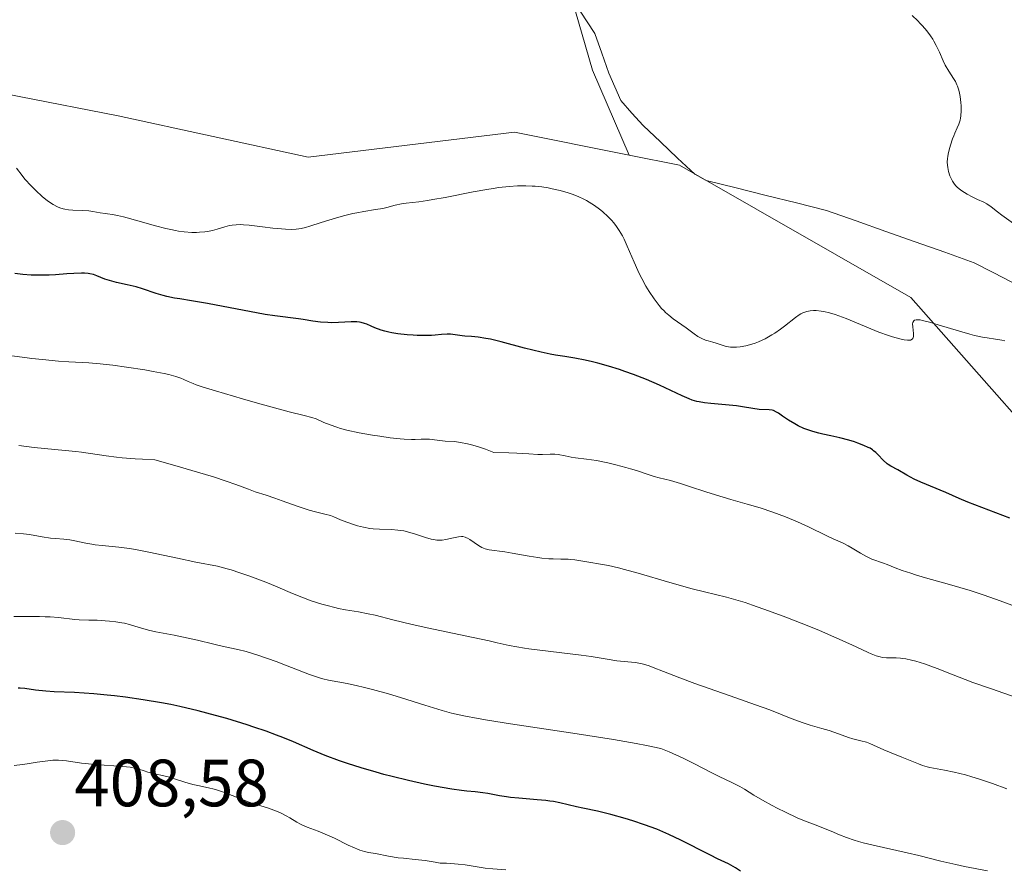
# Model space of a CAD drawing. Units: metres. Extents: x 622261 to 625747, y 4662409 to 4664783.
# Drawn here: x 623715 to 623863, y 4663525 to 4663652 of the extents above; entities that cross this region are included whole.
import ezdxf
from ezdxf.enums import TextEntityAlignment as Align

# ---------------------------------------------------------------- set-up
doc = ezdxf.new("R2010")
doc.units = ezdxf.units.M
doc.header["$MEASUREMENT"] = 0
for name, color, linetype, lineweight in [('Arbolado forestal CxS', 92, 'Continuous', 0), ('Carátula', 7, 'Continuous', 5), ('Corriente natural lineal', 142, 'Continuous', 13), ('Cultivos herbáceos CxS', 92, 'Continuous', 0), ('Curva de nivel maestra', 36, 'Continuous', 30), ('Curva de nivel normal', 36, 'Continuous', 0), ('Matorral CxS', 135, 'Continuous', 0), ('Punto de cota en terreno', 7, 'Continuous', 0), ('Rótulo de punto de cota en terreno', 19, 'Continuous', 0)]:
    doc.layers.add(name, color=color, linetype=linetype, lineweight=lineweight)
doc.styles.add('Arial', font='txt', dxfattribs={"height": 0.2})

# ---------------------------------------------------------------- blocks, each defined once
blk = doc.blocks.new('*U156')
at = {"layer": 'Cultivos herbáceos CxS', "color": 92, "linetype": 'Continuous', "lineweight": 0}
blk.add_polyline3d([(623801.3859, 4663852.6749, 369.1022), (623804.3589, 4663826.0607, 372.8701), (623797.4507, 4663785.5849, 373.3128), (623796.2115, 4663768.2355, 374.9138), (623787.5403, 4663754.6027, 373.4482), (623770.5533, 4663756.2667, 369.9515), (623759.0507, 4663760.7991, 368.3239), (623743.8693, 4663756.4361, 367.3601), (623732.1081, 4663736.5553, 367.08), (623745.4607, 4663710.9171, 368.8154), (623767.9707, 4663680.6675, 368.4334), (623792.9979, 4663673.5283, 367.2171), (623801.2755, 4663644.8187, 366.5938), (623806.7915, 4663632.0753, 367.5311), (623789.5643, 4663635.5225, 368.319), (623758.5973, 4663631.8041, 368.2515), (623730.1081, 4663637.9997, 367.6672), (623685.5155, 4663646.6749, 369.502)], dxfattribs=at)
blk = doc.blocks.new('*U177')
at = {"layer": 'Curva de nivel normal', "color": 36, "linetype": 'Continuous', "lineweight": 0}
blk.add_polyline3d([(623863.43, 4663537.03, 390), (623861.28, 4663537.81, 390), (623859.17, 4663538.52, 390), (623858.18, 4663538.83, 390), (623857.24, 4663539.09, 390), (623855.55, 4663539.51, 390), (623854.09, 4663539.81, 390), (623851.89, 4663540.23, 390), (623851.48, 4663540.33, 390), (623850.79, 4663540.53, 390), (623850.2, 4663540.74, 390), (623848.95, 4663541.27, 390), (623847.69, 4663541.77, 390), (623845.84, 4663542.5, 390), (623844.99, 4663542.85, 390), (623843.97, 4663543.31, 390), (623842.89, 4663543.8, 390), (623842.37, 4663543.99, 390), (623841.53, 4663544.23, 390), (623840.32, 4663544.53, 390), (623839.7, 4663544.71, 390), (623838.76, 4663545.04, 390), (623837.48, 4663545.53, 390), (623836.79, 4663545.76, 390), (623835.68, 4663546.08, 390), (623833.94, 4663546.56, 390), (623832.91, 4663546.9, 390), (623831.1, 4663547.58, 390), (623827.86, 4663548.85, 390), (623825.75, 4663549.64, 390), (623821.94, 4663550.99, 390), (623816.65, 4663552.84, 390), (623814.39, 4663553.65, 390), (623811.91, 4663554.61, 390), (623810.4, 4663555.23, 390), (623809.78, 4663555.46, 390), (623808.94, 4663555.72, 390), (623808.52, 4663555.81, 390), (623807.66, 4663555.95, 390), (623804.94, 4663556.22, 390), (623803.46, 4663556.45, 390), (623801.08, 4663556.85, 390), (623799.6, 4663557.07, 390), (623791.74, 4663558.01, 390), (623791.08, 4663558.1, 390), (623789.93, 4663558.3, 390), (623788.8, 4663558.53, 390), (623786.97, 4663558.94, 390), (623785.76, 4663559.2, 390), (623782.19, 4663559.96, 390), (623776.7, 4663561.12, 390), (623774.22, 4663561.67, 390), (623771.33, 4663562.37, 390), (623768.69, 4663563.05, 390), (623767.64, 4663563.29, 390), (623766.18, 4663563.56, 390), (623764.22, 4663563.88, 390), (623763.16, 4663564.09, 390), (623762.61, 4663564.21, 390), (623761.45, 4663564.51, 390), (623760.65, 4663564.74, 390), (623759.07, 4663565.24, 390), (623757.92, 4663565.66, 390), (623756.29, 4663566.31, 390), (623754.06, 4663567.28, 390), (623752.79, 4663567.8, 390), (623751.85, 4663568.17, 390), (623749.86, 4663568.91, 390), (623748.39, 4663569.43, 390), (623747.05, 4663569.86, 390), (623746.46, 4663570.04, 390), (623745.93, 4663570.19, 390), (623745.01, 4663570.4, 390), (623741.75, 4663571.02, 390), (623739.01, 4663571.61, 390), (623734.72, 4663572.53, 390), (623732.71, 4663572.9, 390), (623731.81, 4663573.05, 390), (623730.23, 4663573.26, 390), (623727.71, 4663573.51, 390), (623726.66, 4663573.62, 390), (623726.17, 4663573.7, 390), (623725.24, 4663573.86, 390), (623723.59, 4663574.22, 390), (623722.88, 4663574.35, 390), (623721.94, 4663574.47, 390), (623720.7, 4663574.56, 390), (623719.98, 4663574.64, 390), (623718.71, 4663574.83, 390), (623716.83, 4663575.15, 390), (623715.91, 4663575.28, 390), (623714.65, 4663575.39, 390)], dxfattribs=at)
blk = doc.blocks.new('*U179')
at = {"layer": 'Curva de nivel normal', "color": 36, "linetype": 'Continuous', "lineweight": 0}
for points in [[(623714.84, 4663630.13, 370), (623715.69, 4663629.03, 370), (623716.13, 4663628.51, 370), (623717.05, 4663627.5, 370), (623717.74, 4663626.79, 370), (623718.69, 4663625.9, 370), (623719.28, 4663625.42, 370), (623719.66, 4663625.14, 370), (623720.36, 4663624.68, 370), (623721.01, 4663624.34, 370), (623721.34, 4663624.21, 370), (623721.84, 4663624.06, 370), (623722.11, 4663624, 370), (623722.68, 4663623.91, 370), (623723.32, 4663623.86, 370), (623724.7, 4663623.8, 370), (623725.7, 4663623.74, 370), (623726.31, 4663623.66, 370), (623727.39, 4663623.46, 370), (623728.16, 4663623.32, 370), (623728.5, 4663623.27, 370), (623729.28, 4663623.17, 370), (623730, 4663623.04, 370), (623730.91, 4663622.85, 370), (623731.46, 4663622.71, 370), (623732.73, 4663622.35, 370), (623735.73, 4663621.48, 370), (623737.26, 4663621.08, 370), (623738, 4663620.92, 370), (623738.71, 4663620.78, 370), (623739.15, 4663620.71, 370), (623740.01, 4663620.6, 370), (623741.17, 4663620.51, 370), (623741.88, 4663620.51, 370), (623742.32, 4663620.52, 370), (623743.13, 4663620.6, 370), (623743.54, 4663620.65, 370), (623744.29, 4663620.8, 370), (623744.96, 4663620.98, 370), (623746.12, 4663621.34, 370), (623746.84, 4663621.53, 370), (623747.22, 4663621.6, 370), (623747.82, 4663621.66, 370), (623748.51, 4663621.67, 370), (623748.9, 4663621.66, 370), (623749.78, 4663621.59, 370), (623751.79, 4663621.34, 370), (623753.33, 4663621.14, 370), (623754.62, 4663621.02, 370), (623755.22, 4663620.98, 370), (623756.06, 4663620.96, 370), (623756.84, 4663620.99, 370), (623757.2, 4663621.02, 370), (623757.55, 4663621.08, 370), (623758.21, 4663621.22, 370), (623758.89, 4663621.42, 370), (623760.56, 4663621.98, 370), (623762.85, 4663622.68, 370), (623764.1, 4663623.03, 370), (623765.33, 4663623.33, 370), (623765.91, 4663623.46, 370), (623766.96, 4663623.66, 370), (623768.72, 4663623.92, 370), (623769.8, 4663624.1, 370), (623770.44, 4663624.24, 370), (623771.65, 4663624.57, 370), (623772.6, 4663624.78, 370), (623773.31, 4663624.88, 370), (623775.2, 4663625.11, 370), (623776.52, 4663625.3, 370), (623777.31, 4663625.42, 370), (623779.15, 4663625.76, 370), (623783.37, 4663626.58, 370), (623785.42, 4663626.95, 370), (623786.37, 4663627.11, 370), (623787.24, 4663627.24, 370), (623788.76, 4663627.41, 370), (623790.05, 4663627.5, 370), (623790.82, 4663627.51, 370), (623791.3, 4663627.5, 370), (623792.21, 4663627.46, 370), (623792.7, 4663627.42, 370), (623793.67, 4663627.32, 370), (623794.61, 4663627.17, 370), (623795.22, 4663627.06, 370), (623796.44, 4663626.78, 370), (623797.64, 4663626.44, 370), (623798.23, 4663626.23, 370), (623799.11, 4663625.9, 370), (623799.96, 4663625.5, 370), (623800.38, 4663625.29, 370), (623800.78, 4663625.05, 370), (623801.57, 4663624.55, 370), (623802.31, 4663624, 370), (623802.78, 4663623.62, 370), (623803.64, 4663622.82, 370), (623804.17, 4663622.27, 370), (623804.42, 4663621.99, 370), (623804.77, 4663621.54, 370), (623805.28, 4663620.81, 370), (623805.77, 4663619.97, 370), (623806.01, 4663619.5, 370), (623806.5, 4663618.45, 370), (623807.52, 4663616.05, 370), (623808.09, 4663614.77, 370), (623808.4, 4663614.13, 370), (623808.69, 4663613.56, 370), (623809.3, 4663612.44, 370), (623809.78, 4663611.64, 370), (623810.53, 4663610.52, 370), (623811.28, 4663609.53, 370), (623811.65, 4663609.1, 370), (623812.01, 4663608.71, 370), (623812.25, 4663608.48, 370), (623812.72, 4663608.07, 370), (623813.4, 4663607.54, 370), (623814.7, 4663606.64, 370), (623815.32, 4663606.18, 370), (623816.51, 4663605.28, 370), (623817.09, 4663604.89, 370), (623817.38, 4663604.72, 370), (623817.67, 4663604.58, 370), (623818.24, 4663604.34, 370), (623818.61, 4663604.22, 370), (623819.33, 4663604.02, 370), (623819.82, 4663603.88, 370), (623820.12, 4663603.77, 370), (623820.71, 4663603.56, 370), (623821.17, 4663603.43, 370), (623821.69, 4663603.32, 370), (623821.98, 4663603.29, 370), (623822.57, 4663603.27, 370), (623822.89, 4663603.28, 370), (623823.41, 4663603.33, 370), (623824.26, 4663603.47, 370), (623825.19, 4663603.72, 370), (623825.67, 4663603.88, 370), (623826.17, 4663604.08, 370), (623827.18, 4663604.55, 370), (623828.2, 4663605.11, 370), (623828.64, 4663605.38, 370), (623829.5, 4663605.96, 370), (623830.1, 4663606.41, 370), (623831.73, 4663607.74, 370), (623832.27, 4663608.12, 370), (623832.55, 4663608.28, 370), (623832.93, 4663608.47, 370), (623833.13, 4663608.55, 370), (623833.43, 4663608.65, 370), (623833.92, 4663608.75, 370), (623834.45, 4663608.79, 370), (623834.83, 4663608.78, 370), (623835.61, 4663608.69, 370), (623836.01, 4663608.62, 370), (623836.84, 4663608.42, 370), (623837.69, 4663608.16, 370), (623838.25, 4663607.97, 370), (623839.35, 4663607.56, 370), (623844.26, 4663605.54, 370), (623845.71, 4663605.02, 370), (623846.31, 4663604.83, 370), (623847.39, 4663604.52, 370), (623848.06, 4663604.38, 370), (623848.54, 4663604.32, 370), (623848.74, 4663604.32, 370), (623848.98, 4663604.35, 370), (623849.24, 4663604.48, 370), (623849.37, 4663604.68, 370), (623849.42, 4663604.9, 370), (623849.42, 4663605.33, 370), (623849.32, 4663606.34, 370), (623849.31, 4663606.79, 370), (623849.35, 4663606.98, 370), (623849.48, 4663607.23, 370), (623849.6, 4663607.31, 370), (623849.85, 4663607.38, 370), (623850.2, 4663607.38, 370), (623850.42, 4663607.36, 370), (623850.81, 4663607.29, 370), (623851.82, 4663607.04, 370), (623853.16, 4663606.65, 370), (623856.34, 4663605.67, 370), (623857.89, 4663605.23, 370), (623858.6, 4663605.04, 370), (623859.8, 4663604.78, 370), (623860.5, 4663604.66, 370), (623861.74, 4663604.48, 370), (623862.67, 4663604.32, 370), (623863.16, 4663604.22, 370)], [(623865.14, 4663621.33, 370), (623862.67, 4663623.1, 370), (623862.06, 4663623.57, 370), (623861.07, 4663624.34, 370), (623860.43, 4663624.79, 370), (623859.99, 4663625.03, 370), (623859.04, 4663625.46, 370), (623858.24, 4663625.83, 370), (623857.47, 4663626.24, 370), (623857.08, 4663626.47, 370), (623856.52, 4663626.86, 370), (623856.01, 4663627.28, 370), (623855.79, 4663627.51, 370), (623855.59, 4663627.74, 370), (623855.27, 4663628.21, 370), (623855.02, 4663628.69, 370), (623854.9, 4663629.01, 370), (623854.7, 4663629.64, 370), (623854.57, 4663630.26, 370), (623854.53, 4663630.57, 370), (623854.51, 4663631.06, 370), (623854.54, 4663631.6, 370), (623854.58, 4663631.9, 370), (623854.64, 4663632.22, 370), (623854.79, 4663632.9, 370), (623854.99, 4663633.61, 370), (623855.31, 4663634.55, 370), (623855.48, 4663635, 370), (623855.66, 4663635.41, 370), (623856.01, 4663636.17, 370), (623856.24, 4663636.74, 370), (623856.42, 4663637.34, 370), (623856.49, 4663637.66, 370), (623856.54, 4663638.01, 370), (623856.58, 4663638.74, 370), (623856.57, 4663639.5, 370), (623856.54, 4663640, 370), (623856.43, 4663640.91, 370), (623856.3, 4663641.65, 370), (623856.21, 4663641.98, 370), (623856.05, 4663642.44, 370), (623855.96, 4663642.66, 370), (623855.72, 4663643.12, 370), (623855.42, 4663643.61, 370), (623854.73, 4663644.7, 370), (623854.21, 4663645.6, 370), (623853.91, 4663646.22, 370), (623853.35, 4663647.53, 370), (623852.86, 4663648.56, 370), (623852.51, 4663649.19, 370), (623852.32, 4663649.51, 370), (623852, 4663649.99, 370), (623851.45, 4663650.73, 370), (623850.81, 4663651.49, 370), (623850.45, 4663651.87, 370), (623850.07, 4663652.26, 370), (623849.25, 4663653.04, 370)]]:
    blk.add_polyline3d(points, dxfattribs=at)
blk = doc.blocks.new('*U180')
at = {"layer": 'Curva de nivel normal', "color": 36, "linetype": 'Continuous', "lineweight": 0}
blk.add_polyline3d([(623864.76, 4663564.38, 380), (623862.44, 4663565.24, 380), (623860.91, 4663565.78, 380), (623859.9, 4663566.12, 380), (623857.94, 4663566.76, 380), (623854.85, 4663567.67, 380), (623851.26, 4663568.67, 380), (623849.72, 4663569.13, 380), (623849.02, 4663569.35, 380), (623847.76, 4663569.78, 380), (623846.68, 4663570.19, 380), (623845.47, 4663570.66, 380), (623844.96, 4663570.86, 380), (623843.21, 4663571.49, 380), (623842.41, 4663571.85, 380), (623841.5, 4663572.36, 380), (623840.22, 4663573.12, 380), (623839.62, 4663573.47, 380), (623838.77, 4663573.9, 380), (623837.4, 4663574.53, 380), (623836.43, 4663574.98, 380), (623833.7, 4663576.3, 380), (623832.03, 4663577.06, 380), (623830.23, 4663577.82, 380), (623829.29, 4663578.18, 380), (623828.34, 4663578.52, 380), (623826.42, 4663579.15, 380), (623824.5, 4663579.71, 380), (623822.03, 4663580.42, 380), (623820.86, 4663580.76, 380), (623818.44, 4663581.53, 380), (623815.68, 4663582.45, 380), (623814.5, 4663582.83, 380), (623812.98, 4663583.26, 380), (623811.29, 4663583.68, 380), (623810.54, 4663583.89, 380), (623809.46, 4663584.23, 380), (623807.9, 4663584.76, 380), (623806.97, 4663585.05, 380), (623806.28, 4663585.25, 380), (623804.76, 4663585.64, 380), (623803.57, 4663585.92, 380), (623801.86, 4663586.26, 380), (623800.38, 4663586.49, 380), (623798.75, 4663586.7, 380), (623798.07, 4663586.8, 380), (623797.17, 4663586.98, 380), (623796.14, 4663587.19, 380), (623795.65, 4663587.24, 380), (623794.92, 4663587.23, 380), (623793.79, 4663587.18, 380), (623793.08, 4663587.18, 380), (623791.71, 4663587.27, 380), (623789.92, 4663587.39, 380), (623788.73, 4663587.44, 380), (623786.48, 4663587.48, 380), (623785.24, 4663587.98, 380), (623784.49, 4663588.25, 380), (623784.02, 4663588.4, 380), (623783.14, 4663588.65, 380), (623782.55, 4663588.8, 380), (623781.49, 4663589, 380), (623780.59, 4663589.11, 380), (623779.18, 4663589.2, 380), (623777.99, 4663589.31, 380), (623776.83, 4663589.46, 380), (623776.34, 4663589.5, 380), (623775.56, 4663589.48, 380), (623774.67, 4663589.43, 380), (623774.1, 4663589.43, 380), (623773.04, 4663589.48, 380), (623772.4, 4663589.53, 380), (623770.94, 4663589.7, 380), (623769.35, 4663589.92, 380), (623768.28, 4663590.09, 380), (623766.27, 4663590.44, 380), (623764.44, 4663590.84, 380), (623763.46, 4663591.09, 380), (623762.9, 4663591.26, 380), (623761.92, 4663591.61, 380), (623760.98, 4663592, 380), (623759.8, 4663592.51, 380), (623759.16, 4663592.73, 380), (623758.01, 4663593.05, 380), (623755.75, 4663593.6, 380), (623754.13, 4663594.02, 380), (623751.04, 4663594.87, 380), (623748.79, 4663595.51, 380), (623744.74, 4663596.71, 380), (623742.73, 4663597.34, 380), (623741.83, 4663597.64, 380), (623741.37, 4663597.81, 380), (623740.63, 4663598.12, 380), (623739.95, 4663598.44, 380), (623739.54, 4663598.61, 380), (623738.77, 4663598.87, 380), (623737.71, 4663599.16, 380), (623737.04, 4663599.32, 380), (623735.39, 4663599.65, 380), (623734.12, 4663599.87, 380), (623731.37, 4663600.3, 380), (623729.31, 4663600.57, 380), (623728.33, 4663600.68, 380), (623727.42, 4663600.77, 380), (623725.73, 4663600.91, 380), (623722.69, 4663601.09, 380), (623721.18, 4663601.19, 380), (623718.77, 4663601.41, 380), (623717.15, 4663601.59, 380), (623716.1, 4663601.72, 380), (623714.16, 4663601.99, 380)], dxfattribs=at)
blk = doc.blocks.new('*U183')
at = {"layer": 'Curva de nivel normal', "color": 36, "linetype": 'Continuous', "lineweight": 0}
blk.add_polyline3d([(623867.52, 4663549.78, 385), (623861.13, 4663552, 385), (623858.35, 4663552.99, 385), (623857.2, 4663553.41, 385), (623855.38, 4663554.1, 385), (623852.98, 4663555.08, 385), (623852.04, 4663555.44, 385), (623851.08, 4663555.78, 385), (623849.78, 4663556.16, 385), (623849.15, 4663556.32, 385), (623848.27, 4663556.51, 385), (623847.86, 4663556.58, 385), (623847.5, 4663556.63, 385), (623846.85, 4663556.68, 385), (623845.38, 4663556.68, 385), (623844.78, 4663556.74, 385), (623844.45, 4663556.81, 385), (623843.85, 4663556.99, 385), (623843.09, 4663557.29, 385), (623842.63, 4663557.49, 385), (623840.86, 4663558.31, 385), (623838.76, 4663559.28, 385), (623837.51, 4663559.84, 385), (623835.36, 4663560.77, 385), (623833.76, 4663561.43, 385), (623830.31, 4663562.78, 385), (623827.7, 4663563.74, 385), (623825.26, 4663564.59, 385), (623824.16, 4663564.95, 385), (623823.15, 4663565.26, 385), (623821.37, 4663565.76, 385), (623818.09, 4663566.57, 385), (623816.23, 4663567.04, 385), (623812.88, 4663567.99, 385), (623808.14, 4663569.37, 385), (623806.06, 4663569.94, 385), (623805.17, 4663570.17, 385), (623803.66, 4663570.51, 385), (623802.48, 4663570.73, 385), (623800.72, 4663571, 385), (623798.64, 4663571.35, 385), (623797.98, 4663571.43, 385), (623797.63, 4663571.46, 385), (623796.52, 4663571.49, 385), (623795.38, 4663571.51, 385), (623794.74, 4663571.54, 385), (623793.66, 4663571.63, 385), (623793.06, 4663571.7, 385), (623791.79, 4663571.9, 385), (623789.24, 4663572.36, 385), (623788.11, 4663572.55, 385), (623785.76, 4663572.87, 385), (623785.2, 4663573.01, 385), (623784.93, 4663573.1, 385), (623784.68, 4663573.22, 385), (623784.18, 4663573.5, 385), (623782.87, 4663574.42, 385), (623782.55, 4663574.62, 385), (623782.39, 4663574.69, 385), (623782.17, 4663574.78, 385), (623781.81, 4663574.85, 385), (623781.62, 4663574.86, 385), (623781.19, 4663574.83, 385), (623780.42, 4663574.68, 385), (623779.28, 4663574.43, 385), (623778.72, 4663574.34, 385), (623778.45, 4663574.33, 385), (623777.94, 4663574.34, 385), (623777.42, 4663574.41, 385), (623777.06, 4663574.49, 385), (623776.24, 4663574.74, 385), (623774.72, 4663575.24, 385), (623773.86, 4663575.49, 385), (623772.96, 4663575.7, 385), (623772.51, 4663575.78, 385), (623772.06, 4663575.83, 385), (623771.14, 4663575.9, 385), (623769.3, 4663575.95, 385), (623768.36, 4663576.02, 385), (623767.89, 4663576.09, 385), (623766.94, 4663576.26, 385), (623766.02, 4663576.48, 385), (623765.44, 4663576.65, 385), (623764.4, 4663577, 385), (623763.47, 4663577.39, 385), (623762.45, 4663577.84, 385), (623761.96, 4663578.02, 385), (623761.14, 4663578.22, 385), (623759.72, 4663578.55, 385), (623758.79, 4663578.81, 385), (623757.11, 4663579.37, 385), (623754.72, 4663580.24, 385), (623753.64, 4663580.62, 385), (623752.33, 4663581.06, 385), (623750.67, 4663581.6, 385), (623749.65, 4663581.96, 385), (623747.75, 4663582.68, 385), (623746.32, 4663583.19, 385), (623744.4, 4663583.82, 385), (623743.22, 4663584.19, 385), (623740.34, 4663585.05, 385), (623738.61, 4663585.55, 385), (623735.61, 4663586.39, 385), (623733.77, 4663586.47, 385), (623732.67, 4663586.54, 385), (623730.71, 4663586.7, 385), (623729.84, 4663586.79, 385), (623728.29, 4663586.98, 385), (623724.6, 4663587.52, 385), (623723.77, 4663587.63, 385), (623722.17, 4663587.8, 385), (623719.05, 4663588.08, 385), (623717.52, 4663588.24, 385), (623715.23, 4663588.52, 385)], dxfattribs=at)
blk = doc.blocks.new('*U184')
at = {"layer": 'Curva de nivel normal', "color": 36, "linetype": 'Continuous', "lineweight": 0}
blk.add_polyline3d([(623860.55, 4663524.73, 395), (623857.07, 4663525.37, 395), (623855.78, 4663525.64, 395), (623853.56, 4663526.17, 395), (623850.24, 4663527, 395), (623848.49, 4663527.42, 395), (623843.38, 4663528.56, 395), (623841.87, 4663528.93, 395), (623841.18, 4663529.12, 395), (623840.54, 4663529.32, 395), (623839.37, 4663529.72, 395), (623838.33, 4663530.12, 395), (623837.07, 4663530.65, 395), (623836.46, 4663530.9, 395), (623835.09, 4663531.44, 395), (623833.11, 4663532.21, 395), (623832.01, 4663532.68, 395), (623830.22, 4663533.51, 395), (623829.01, 4663534.12, 395), (623828.22, 4663534.53, 395), (623826.79, 4663535.31, 395), (623825.5, 4663536.07, 395), (623824.07, 4663536.94, 395), (623823.36, 4663537.34, 395), (623822.16, 4663537.95, 395), (623820.28, 4663538.87, 395), (623819.2, 4663539.42, 395), (623816.59, 4663540.78, 395), (623814.88, 4663541.61, 395), (623812.77, 4663542.55, 395), (623811.52, 4663543.07, 395), (623809.39, 4663543.5, 395), (623807.82, 4663543.79, 395), (623804.41, 4663544.39, 395), (623798.96, 4663545.27, 395), (623788.99, 4663546.78, 395), (623785.51, 4663547.32, 395), (623784.14, 4663547.55, 395), (623781.98, 4663547.96, 395), (623780.82, 4663548.21, 395), (623780.11, 4663548.38, 395), (623778.72, 4663548.76, 395), (623776.13, 4663549.55, 395), (623772.45, 4663550.71, 395), (623770.68, 4663551.25, 395), (623768.28, 4663551.92, 395), (623766.87, 4663552.29, 395), (623766, 4663552.49, 395), (623764.46, 4663552.82, 395), (623761.68, 4663553.32, 395), (623760.8, 4663553.53, 395), (623760.34, 4663553.66, 395), (623759.86, 4663553.81, 395), (623758.84, 4663554.17, 395), (623755.23, 4663555.58, 395), (623753.84, 4663556.1, 395), (623751.08, 4663557.06, 395), (623749.34, 4663557.61, 395), (623748.07, 4663557.94, 395), (623745.93, 4663558.38, 395), (623744.46, 4663558.73, 395), (623742.01, 4663559.33, 395), (623740.64, 4663559.63, 395), (623738.5, 4663560.06, 395), (623735.79, 4663560.58, 395), (623734.65, 4663560.83, 395), (623734.15, 4663560.95, 395), (623733.29, 4663561.2, 395), (623731.83, 4663561.66, 395), (623731.07, 4663561.86, 395), (623730.65, 4663561.94, 395), (623729.76, 4663562.08, 395), (623728.81, 4663562.19, 395), (623728.17, 4663562.24, 395), (623726.95, 4663562.31, 395), (623725.72, 4663562.33, 395), (623724.28, 4663562.36, 395), (623723.6, 4663562.41, 395), (623721.14, 4663562.72, 395), (623719.9, 4663562.81, 395), (623719.16, 4663562.84, 395), (623718.32, 4663562.87, 395), (623716.45, 4663562.88, 395), (623714.47, 4663562.86, 395)], dxfattribs=at)
blk = doc.blocks.new('*U187')
at = {"layer": 'Curva de nivel maestra', "color": 36, "linetype": 'Continuous', "lineweight": 30}
blk.add_polyline3d([(623863.9, 4663577.64, 375), (623857.61, 4663580.01, 375), (623856.28, 4663580.56, 375), (623854.27, 4663581.47, 375), (623850.56, 4663583.05, 375), (623849.56, 4663583.5, 375), (623848.44, 4663584.07, 375), (623847.07, 4663584.86, 375), (623846.02, 4663585.42, 375), (623845.66, 4663585.66, 375), (623845.48, 4663585.8, 375), (623844.91, 4663586.33, 375), (623844.15, 4663587.11, 375), (623843.8, 4663587.46, 375), (623843.46, 4663587.75, 375), (623843.29, 4663587.88, 375), (623842.92, 4663588.11, 375), (623842.65, 4663588.25, 375), (623841.97, 4663588.55, 375), (623841.08, 4663588.88, 375), (623840.57, 4663589.06, 375), (623839.73, 4663589.32, 375), (623838.4, 4663589.68, 375), (623837.05, 4663589.97, 375), (623835.84, 4663590.21, 375), (623835.23, 4663590.36, 375), (623834.33, 4663590.61, 375), (623833.88, 4663590.76, 375), (623832.99, 4663591.1, 375), (623832.15, 4663591.48, 375), (623831.62, 4663591.76, 375), (623830.67, 4663592.31, 375), (623829.81, 4663592.91, 375), (623829.17, 4663593.37, 375), (623828.88, 4663593.55, 375), (623828.46, 4663593.76, 375), (623828.24, 4663593.82, 375), (623827.79, 4663593.9, 375), (623826.26, 4663593.95, 375), (623825.32, 4663594.08, 375), (623823.79, 4663594.34, 375), (623822.86, 4663594.47, 375), (623821.25, 4663594.63, 375), (623819.05, 4663594.82, 375), (623818.09, 4663594.92, 375), (623817.28, 4663595.06, 375), (623816.93, 4663595.14, 375), (623816.24, 4663595.34, 375), (623815.78, 4663595.51, 375), (623814.72, 4663595.98, 375), (623811.35, 4663597.57, 375), (623809.4, 4663598.43, 375), (623808.74, 4663598.7, 375), (623807.44, 4663599.19, 375), (623806.15, 4663599.64, 375), (623805.31, 4663599.92, 375), (623803.66, 4663600.42, 375), (623802.07, 4663600.87, 375), (623801.3, 4663601.07, 375), (623800.19, 4663601.33, 375), (623798.62, 4663601.64, 375), (623797.15, 4663601.87, 375), (623795.75, 4663602.08, 375), (623794.95, 4663602.22, 375), (623793.58, 4663602.51, 375), (623791.1, 4663603.14, 375), (623787.56, 4663604.08, 375), (623785.98, 4663604.46, 375), (623785.29, 4663604.6, 375), (623784.11, 4663604.78, 375), (623783.15, 4663604.89, 375), (623782.15, 4663604.95, 375), (623781.73, 4663604.98, 375), (623779.96, 4663605.22, 375), (623779.47, 4663605.23, 375), (623778.63, 4663605.17, 375), (623777.68, 4663605.07, 375), (623777.1, 4663605.04, 375), (623776.07, 4663605.01, 375), (623774.97, 4663605.03, 375), (623774.38, 4663605.06, 375), (623773.45, 4663605.13, 375), (623772.05, 4663605.29, 375), (623771.16, 4663605.44, 375), (623770.73, 4663605.52, 375), (623770.13, 4663605.66, 375), (623769.59, 4663605.83, 375), (623768.64, 4663606.18, 375), (623768.09, 4663606.42, 375), (623767.41, 4663606.71, 375), (623767.08, 4663606.83, 375), (623766.58, 4663606.98, 375), (623766.33, 4663607.04, 375), (623765.93, 4663607.08, 375), (623765.65, 4663607.1, 375), (623765.08, 4663607.09, 375), (623763.18, 4663606.96, 375), (623762.12, 4663606.94, 375), (623761.58, 4663606.96, 375), (623760.45, 4663607.05, 375), (623759.32, 4663607.2, 375), (623757.86, 4663607.43, 375), (623757.18, 4663607.52, 375), (623753.61, 4663607.97, 375), (623752.19, 4663608.19, 375), (623743.5, 4663609.85, 375), (623741.11, 4663610.24, 375), (623739.35, 4663610.51, 375), (623738.57, 4663610.65, 375), (623737.44, 4663610.89, 375), (623736.89, 4663611.03, 375), (623735.81, 4663611.35, 375), (623733.76, 4663612.03, 375), (623732.81, 4663612.32, 375), (623732.35, 4663612.44, 375), (623731.47, 4663612.65, 375), (623729.87, 4663612.98, 375), (623729.14, 4663613.16, 375), (623728.79, 4663613.27, 375), (623728.13, 4663613.5, 375), (623726.93, 4663613.98, 375), (623726.39, 4663614.17, 375), (623725.87, 4663614.3, 375), (623725.61, 4663614.35, 375), (623725.04, 4663614.39, 375), (623724.59, 4663614.4, 375), (623723.48, 4663614.35, 375), (623722.39, 4663614.27, 375), (623720.69, 4663614.15, 375), (623719.78, 4663614.1, 375), (623718.41, 4663614.06, 375), (623717.74, 4663614.06, 375), (623717.08, 4663614.08, 375), (623715.83, 4663614.16, 375), (623714.62, 4663614.31, 375)], dxfattribs=at)
blk = doc.blocks.new('*U189')
at = {"layer": 'Curva de nivel maestra', "color": 36, "linetype": 'Continuous', "lineweight": 30}
blk.add_polyline3d([(623823.5, 4663524.68, 400), (623822.73, 4663525.17, 400), (623822.37, 4663525.38, 400), (623821.67, 4663525.75, 400), (623820.05, 4663526.53, 400), (623818.99, 4663527.05, 400), (623817.7, 4663527.71, 400), (623815.65, 4663528.77, 400), (623814.52, 4663529.33, 400), (623812.75, 4663530.16, 400), (623811.84, 4663530.56, 400), (623810.93, 4663530.94, 400), (623809.1, 4663531.63, 400), (623807.31, 4663532.23, 400), (623806.17, 4663532.58, 400), (623804.05, 4663533.16, 400), (623802.02, 4663533.64, 400), (623799.82, 4663534.09, 400), (623798.9, 4663534.29, 400), (623796.39, 4663534.92, 400), (623795.43, 4663535.1, 400), (623794.88, 4663535.18, 400), (623794.29, 4663535.26, 400), (623792.99, 4663535.38, 400), (623790.24, 4663535.6, 400), (623788.96, 4663535.73, 400), (623788.37, 4663535.81, 400), (623787.33, 4663535.97, 400), (623785.59, 4663536.3, 400), (623784.83, 4663536.42, 400), (623783.69, 4663536.54, 400), (623782.44, 4663536.65, 400), (623781.65, 4663536.75, 400), (623780.17, 4663536.96, 400), (623777.57, 4663537.43, 400), (623776.06, 4663537.73, 400), (623773.66, 4663538.26, 400), (623771.2, 4663538.85, 400), (623769.99, 4663539.16, 400), (623768.81, 4663539.49, 400), (623766.57, 4663540.14, 400), (623764.53, 4663540.8, 400), (623763.3, 4663541.22, 400), (623761.18, 4663542, 400), (623759.37, 4663542.74, 400), (623756.41, 4663544.06, 400), (623754.81, 4663544.72, 400), (623753.88, 4663545.08, 400), (623752.3, 4663545.66, 400), (623750.47, 4663546.29, 400), (623749.45, 4663546.62, 400), (623746.41, 4663547.55, 400), (623744.74, 4663548.02, 400), (623742.11, 4663548.72, 400), (623739.38, 4663549.36, 400), (623738, 4663549.65, 400), (623736.62, 4663549.92, 400), (623733.88, 4663550.38, 400), (623731.23, 4663550.76, 400), (623729.55, 4663550.96, 400), (623728.48, 4663551.07, 400), (623726.47, 4663551.26, 400), (623723.56, 4663551.45, 400), (623720.51, 4663551.59, 400), (623719.28, 4663551.67, 400), (623717.73, 4663551.84, 400), (623716.1, 4663552.07, 400), (623715.41, 4663552.12, 400), (623715.09, 4663552.12, 400)], dxfattribs=at)
blk = doc.blocks.new('5PATER')
at = {"layer": 'Carátula', "linetype": 'Continuous', "lineweight": 5}
h = blk.add_hatch(color=250, dxfattribs=at)
edge = h.paths.add_edge_path()
edge.add_ellipse((0, 0.01), major_axis=(-1.33, -1.34), ratio=0.999422, start_angle=0, end_angle=360)

msp = doc.modelspace()

# ---------------------------------------------------------------- linework, layer by layer
at = {"layer": 'Arbolado forestal CxS', "color": 92, "linetype": 'Continuous', "lineweight": 0}
for points in [[(624007.5717, 4663531.4229, 375.7072), (623980.3203, 4663551.2513, 374.7515), (623964.2181, 4663550.0119, 376.0176), (623954.3081, 4663542.5761, 377.3919), (623939.4449, 4663546.2937, 376.4238), (623907.2387, 4663562.4041, 374.1541), (623877.5107, 4663578.5157, 373.0631), (623849.0219, 4663610.7367, 369.7338), (623814.3381, 4663630.5651, 367.3749), (623806.7915, 4663632.0753, 367.5311), (623801.2755, 4663644.8187, 366.5938), (623792.9979, 4663673.5283, 367.2171), (623804.8815, 4663685.2017, 368.6329), (623811.0747, 4663700.0737, 370.4381), (623822.2235, 4663693.8767, 371.2928), (623865.5767, 4663655.4593, 371.9471), (623899.6255, 4663632.1699, 373.3227), (623920.0785, 4663609.6053, 373.3346), (623982.9717, 4663585.3697, 375.6718)], [(623792.9979, 4663673.5283, 367.2171), (623801.2755, 4663644.8187, 366.5938), (623806.7915, 4663632.0753, 367.5311)], [(623806.7915, 4663632.0753, 367.5311), (623814.3381, 4663630.5651, 367.3749), (623849.0219, 4663610.7367, 369.7338), (623877.5107, 4663578.5157, 373.0631), (623907.2387, 4663562.4041, 374.1541), (623939.4449, 4663546.2937, 376.4238), (623954.3081, 4663542.5761, 377.3919), (623964.2181, 4663550.0119, 376.0176), (623980.3203, 4663551.2513, 374.7515), (624007.5717, 4663531.4229, 375.7072)]]:
    msp.add_polyline3d(points, dxfattribs=at)
at = {"layer": 'Corriente natural lineal', "color": 142, "linetype": 'Continuous', "lineweight": 13}
msp.add_polyline3d([(623864.1901, 4663613.0501, 368.7306), (623861.3751, 4663614.5001, 368.6851), (623858.5601, 4663615.9501, 368.801), (623854.1281, 4663617.5181, 368.4407), (623849.6961, 4663619.0861, 368.24), (623845.2641, 4663620.6541, 368.2564), (623840.8321, 4663622.2221, 367.8953), (623836.4001, 4663623.7901, 367.773), (623831.8776, 4663624.9201, 367.7144), (623827.3551, 4663626.0501, 367.6512), (623822.8326, 4663627.1801, 367.4158), (623818.3101, 4663628.3101, 367.1692), (623816.6101, 4663629.2201, 367.16), (623814.0334, 4663631.6634, 367.1513), (623811.4568, 4663634.1068, 366.7181), (623808.8801, 4663636.5501, 366.7943), (623807.2051, 4663638.4101, 366.5292), (623805.5301, 4663640.2701, 366.5234), (623803.7501, 4663644.4001, 366.4678), (623802.6801, 4663647.3751, 366.3486), (623801.6101, 4663650.3501, 366.2507), (623799.4101, 4663653.7001, 366.178)], dxfattribs=at)
at = {"layer": 'Cultivos herbáceos CxS', "color": 92, "linetype": 'Continuous', "lineweight": 0}
for points in [[(623792.9979, 4663673.5283, 367.2171), (623801.2755, 4663644.8187, 366.5938), (623806.7915, 4663632.0753, 367.5311)], [(623806.7915, 4663632.0753, 367.5311), (623789.5643, 4663635.5225, 368.319), (623758.5973, 4663631.8041, 368.2515), (623730.1081, 4663637.9997, 367.6672), (623685.5155, 4663646.6749, 369.502), (623683.6625, 4663647.1027, 369.6526), (623670.8419, 4663650.0635, 368.3994), (623669.4129, 4663650.3935, 368.3264), (623657.6049, 4663641.8009, 366.3626), (623655.7871, 4663640.4781, 366.2564), (623632.2515, 4663614.4521, 368.2319), (623611.1939, 4663587.1871, 368.8419)]]:
    msp.add_polyline3d(points, dxfattribs=at)
at = {"layer": 'Curva de nivel normal', "color": 36, "linetype": 'Continuous', "lineweight": 0}
msp.add_polyline3d([(623788.3, 4663524.86, 405), (623786.33, 4663525, 405), (623785.2, 4663525.13, 405), (623783.99, 4663525.32, 405), (623782.16, 4663525.59, 405), (623781.13, 4663525.72, 405), (623780.01, 4663525.81, 405), (623779.4, 4663525.84, 405), (623778.44, 4663525.86, 405), (623777.69, 4663526.01, 405), (623776.17, 4663526.24, 405), (623774.69, 4663526.41, 405), (623772.9, 4663526.59, 405), (623772.11, 4663526.68, 405), (623770.68, 4663526.9, 405), (623768.73, 4663527.29, 405), (623767.66, 4663527.47, 405), (623767.07, 4663527.6, 405), (623766.39, 4663527.81, 405), (623766, 4663527.96, 405), (623765.57, 4663528.14, 405), (623764.63, 4663528.58, 405), (623762.55, 4663529.59, 405), (623761.52, 4663530.06, 405), (623760.1, 4663530.65, 405), (623758.47, 4663531.26, 405), (623757.79, 4663531.55, 405), (623757.47, 4663531.7, 405), (623756.9, 4663532.01, 405), (623755.86, 4663532.65, 405), (623755.33, 4663532.96, 405), (623754.47, 4663533.4, 405), (623753.87, 4663533.67, 405), (623753.47, 4663533.83, 405), (623752.69, 4663534.11, 405), (623751.86, 4663534.36, 405), (623750.59, 4663534.73, 405), (623749.78, 4663535.01, 405), (623746.06, 4663536.45, 405), (623745.01, 4663536.82, 405), (623744.53, 4663536.96, 405), (623743.66, 4663537.18, 405), (623742.09, 4663537.5, 405), (623741.32, 4663537.68, 405), (623740.11, 4663538.03, 405), (623738.44, 4663538.55, 405), (623737.63, 4663538.79, 405), (623736.5, 4663539.06, 405), (623735.16, 4663539.35, 405), (623734.57, 4663539.51, 405), (623734.02, 4663539.69, 405), (623733.23, 4663539.94, 405), (623732.77, 4663540.07, 405), (623731.91, 4663540.24, 405), (623731.39, 4663540.31, 405), (623730.8, 4663540.38, 405), (623729.46, 4663540.48, 405), (623726.54, 4663540.68, 405), (623725.21, 4663540.8, 405), (623724.63, 4663540.87, 405), (623722.38, 4663541.22, 405), (623721.79, 4663541.28, 405), (623721.16, 4663541.31, 405), (623720.82, 4663541.31, 405), (623720.3, 4663541.29, 405), (623719.16, 4663541.18, 405), (623717.98, 4663541.01, 405), (623716.46, 4663540.77, 405), (623715.78, 4663540.66, 405), (623714.51, 4663540.51, 405)], dxfattribs=at)
at = {"layer": 'Matorral CxS', "color": 135, "linetype": 'Continuous', "lineweight": 0}
for points in [[(623679.3203, 4663515.3083, 403.6644), (623668.1727, 4663530.1797, 399.1312), (623632.1251, 4663557.0305, 384.1864), (623611.1939, 4663587.1871, 368.8419), (623632.2515, 4663614.4521, 368.2319), (623655.7871, 4663640.4781, 366.2564), (623657.6049, 4663641.8009, 366.3626), (623669.4129, 4663650.3935, 368.3264), (623670.8419, 4663650.0635, 368.3994), (623683.6625, 4663647.1027, 369.6526), (623685.5155, 4663646.6749, 369.502), (623730.1081, 4663637.9997, 367.6672), (623758.5973, 4663631.8041, 368.2515), (623789.5643, 4663635.5225, 368.319), (623806.7915, 4663632.0753, 367.5311), (623814.3381, 4663630.5651, 367.3749), (623849.0219, 4663610.7367, 369.7338), (623877.5107, 4663578.5157, 373.0631), (623907.2387, 4663562.4041, 374.1541), (623939.4449, 4663546.2937, 376.4238), (623954.3081, 4663542.5761, 377.3919), (623964.2181, 4663550.0119, 376.0176), (623980.3203, 4663551.2513, 374.7515), (624007.5717, 4663531.4229, 375.7072)], [(623806.7915, 4663632.0753, 367.5311), (623789.5643, 4663635.5225, 368.319), (623758.5973, 4663631.8041, 368.2515), (623730.1081, 4663637.9997, 367.6672), (623685.5155, 4663646.6749, 369.502), (623683.6625, 4663647.1027, 369.6526), (623670.8419, 4663650.0635, 368.3994), (623669.4129, 4663650.3935, 368.3264), (623657.6049, 4663641.8009, 366.3626), (623655.7871, 4663640.4781, 366.2564), (623632.2515, 4663614.4521, 368.2319), (623611.1939, 4663587.1871, 368.8419)], [(623806.7915, 4663632.0753, 367.5311), (623814.3381, 4663630.5651, 367.3749), (623849.0219, 4663610.7367, 369.7338), (623877.5107, 4663578.5157, 373.0631), (623907.2387, 4663562.4041, 374.1541), (623939.4449, 4663546.2937, 376.4238), (623954.3081, 4663542.5761, 377.3919), (623964.2181, 4663550.0119, 376.0176), (623980.3203, 4663551.2513, 374.7515), (624007.5717, 4663531.4229, 375.7072)]]:
    msp.add_polyline3d(points, dxfattribs=at)

# ---------------------------------------------------------------- block references
at = {"layer": 'Cultivos herbáceos CxS', "color": 92, "linetype": 'Continuous', "lineweight": 0}
msp.add_blockref('*U156', (0, 0), dxfattribs=at)
at = {"layer": 'Curva de nivel maestra', "color": 36, "linetype": 'Continuous', "lineweight": 30}
for name in ['*U189', '*U187']:
    msp.add_blockref(name, (0, 0), dxfattribs=at)
at = {"layer": 'Curva de nivel normal', "color": 36, "linetype": 'Continuous', "lineweight": 0}
for name in ['*U184', '*U177', '*U183', '*U180', '*U179']:
    msp.add_blockref(name, (0, 0), dxfattribs=at)
at = {"layer": 'Punto de cota en terreno', "linetype": 'Continuous', "lineweight": 0}
msp.add_blockref('5PATER', (623721.78, 4663530.44, 408.58), dxfattribs=at)

# ---------------------------------------------------------------- texts
at = {"layer": 'Rótulo de punto de cota en terreno', "color": 19, "linetype": 'Continuous', "lineweight": 0, "style": 'Arial'}
msp.add_text('408,58', height=7, dxfattribs=at).set_placement((623723.5439, 4663532.2039), align=Align.BOTTOM_LEFT)

doc.saveas('drawing.dxf')
